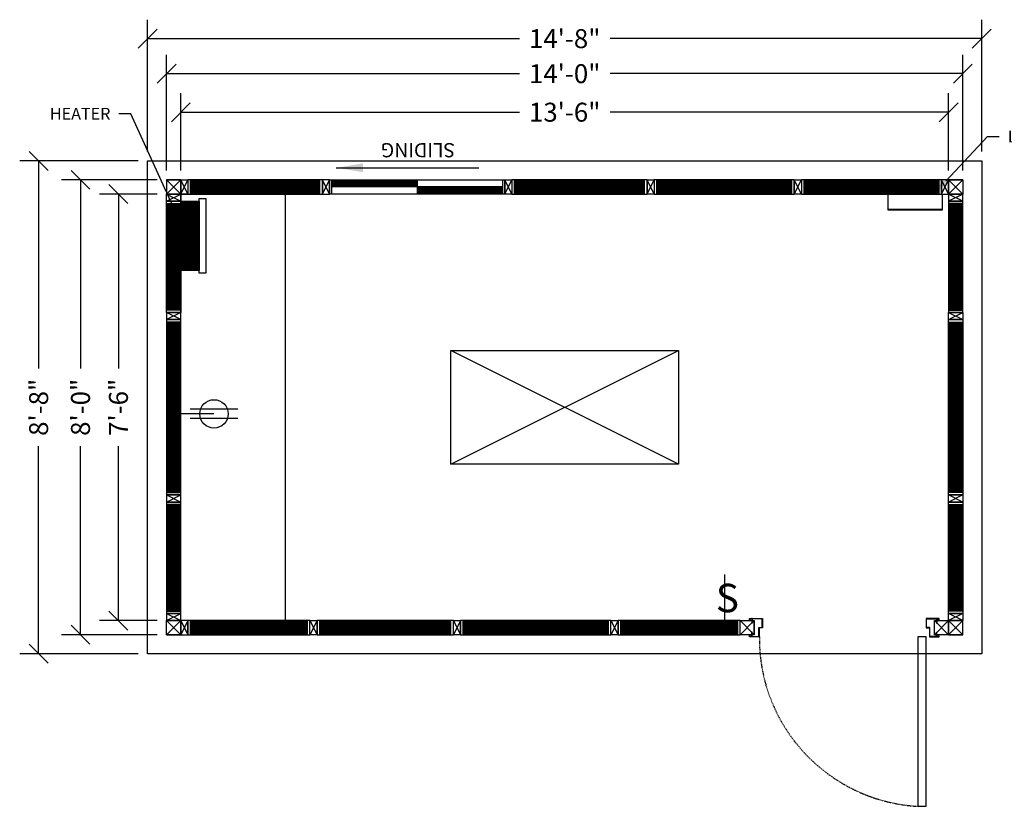
# Model space of a CAD drawing. Extents: x -2507 to -2191, y 733 to 1002.
# Drawn here: x -2507 to -2299, y 836 to 1002 of the extents above; entities that cross this region are included whole.
import ezdxf
from ezdxf import colors
from ezdxf.entities.mleader import LeaderData, LeaderLine
from ezdxf.math import Vec2, Vec3

# ---------------------------------------------------------------- set-up
doc = ezdxf.new("R2010")
doc.units = 0
doc.header["$MEASUREMENT"] = 0
doc.linetypes.add('HIDDEN2', pattern=[0.1875, 0.125, -0.0625])
for name, color, linetype in [('Center', 3, 'Continuous'), ('Construction Line', 30, 'Continuous'), ('Dimensions', 5, 'Continuous'), ('Door', 3, 'Continuous'), ('ELEC', 5, 'Continuous'), ('Electrical', 5, 'Continuous'), ('Panel', 1, 'Continuous'), ('Tube Steel 1.5x3x14 GA', 134, 'Continuous'), ('Tube Steel 3x3x14 GA', 93, 'Continuous'), ('Window', 6, 'Continuous')]:
    doc.layers.add(name, color=color, linetype=linetype)
doc.styles.add('City Blueprint', font='arial.ttf', dxfattribs={"height": 8})
doc.styles.get("Standard").update_dxf_attribs({"font": 'arial.ttf'})
doc.dimstyles.new('ARCH30', dxfattribs={"dimscale": 30, "dimtxt": 0.125, "dimasz": 0.1875, "dimexe": 0.1875, "dimexo": 0.0625, "dimgap": 0.0938, "dimtad": 0, "dimdec": 4, "dimzin": 0, "dimdsep": 46, "dimlunit": 4, "dimtxsty": 'Standard', "dimblk1": 'OBLIQUE', "dimblk2": 'OBLIQUE', "dimsah": 1, "dimcen": -0.1875, "dimadec": 0, "dimazin": 0, "dimtfac": 1, "dimtdec": 4, "dimtofl": 0, "dimtmove": 1, "dimatfit": 3, "dimfxl": 0.1875, "dimfrac": 1, "dimtzin": 0, "dimarcsym": 0})
doc.dimstyles.new('ARCH32', dxfattribs={"dimscale": 32, "dimtxt": 0.125, "dimasz": 0.125, "dimexe": 0.125, "dimexo": 0.0625, "dimgap": 0.09, "dimtad": 0, "dimdec": 4, "dimzin": 3, "dimdsep": 46, "dimlunit": 4, "dimtxsty": 'Standard', "dimblk": 'OBLIQUE', "dimcen": 0.09, "dimadec": 0, "dimazin": 0, "dimtfac": 1, "dimtdec": 4, "dimtofl": 0, "dimtmove": 0, "dimatfit": 3, "dimfxl": 1, "dimfrac": 1, "dimtolj": 1, "dimtzin": 0, "dimarcsym": 0})
pattern_1 = [(90, (-2496.2626, 1013.0765), (-0.25, 1e-16), [])]
pattern_2 = [(90, (-2425.66, 1013.0765), (-0.25, 1e-16), [])]

# ---------------------------------------------------------------- blocks, each defined once
blk = doc.blocks.new('*U471')
at = {"layer": 'Electrical', "color": 6}
blk.add_line((0, 0), (0, 10), dxfattribs=at)
at = {"layer": 'Electrical', "color": 6, "insert": (-1.92, 8.05), "char_height": 6, "width": 1.5934, "attachment_point": 1, "style": 'City Blueprint'}
blk.add_mtext('{\\Fsimplex|c0;S}', dxfattribs=at)
blk = doc.blocks.new('*U469')
at = {"layer": 'Electrical'}
for p, q in [((-1, 12), (-1, 2)), ((1, 12), (1, 2))]:
    blk.add_line(p, q, dxfattribs=at)
at = {"layer": 'Electrical', "color": 3}
blk.add_line((0, 7), (0, 0), dxfattribs=at)
at = {"layer": 'Electrical'}
blk.add_circle((0, 7), 3, dxfattribs=at)
blk = doc.blocks.new('_Oblique')
at = {"color": 0, "linetype": 'ByBlock', "lineweight": -2}
blk.add_line((-0.5, -0.5), (0.5, 0.5), dxfattribs=at)
blk = doc.blocks.new('*D583')
at = {"layer": 'Defpoints', "color": 0, "transparency": 16777216}
for p in [(-2476.17, 965.67), (-2486.33, 875.67), (-2476.17, 875.67)]:
    blk.add_point(p, dxfattribs=at)
at = {"layer": 'Dimensions', "color": 0, "lineweight": -2, "transparency": 16777216}
for p, q in [((-2478.17, 965.67), (-2490.33, 965.67)), ((-2486.33, 965.67), (-2486.33, 928.85)), ((-2486.33, 875.67), (-2486.33, 912.49)), ((-2478.17, 875.67), (-2490.33, 875.67))]:
    blk.add_line(p, q, dxfattribs=at)
at = {"layer": 'Dimensions', "color": 0, "lineweight": -2, "transparency": 16777216, "xscale": 4, "yscale": 4, "zscale": 4}
for p, rotation in [((-2486.33, 965.67), 90), ((-2486.33, 875.67), 270)]:
    blk.add_blockref('_Oblique', p, dxfattribs=dict(at, rotation=rotation))
at = {"layer": 'Dimensions', "color": 0, "transparency": 16777216, "insert": (-2486.33, 920.67), "char_height": 4, "attachment_point": 5, "rotation": 90}
blk.add_mtext('\\A1;7\'-6"', dxfattribs=at)
blk = doc.blocks.new('*D584')
at = {"layer": 'Defpoints', "color": 0, "transparency": 16777216}
for p in [(-2494.34, 968.67), (-2476.17, 968.67), (-2476.17, 872.67)]:
    blk.add_point(p, dxfattribs=at)
at = {"layer": 'Dimensions', "color": 0, "lineweight": -2, "transparency": 16777216}
for p, q in [((-2478.17, 968.67), (-2498.34, 968.67)), ((-2494.34, 968.67), (-2494.34, 928.87)), ((-2494.34, 872.67), (-2494.34, 912.47)), ((-2478.17, 872.67), (-2498.34, 872.67))]:
    blk.add_line(p, q, dxfattribs=at)
at = {"layer": 'Dimensions', "color": 0, "lineweight": -2, "transparency": 16777216, "xscale": 4, "yscale": 4, "zscale": 4}
for p, rotation in [((-2494.34, 968.67), 90), ((-2494.34, 872.67), 270)]:
    blk.add_blockref('_Oblique', p, dxfattribs=dict(at, rotation=rotation))
at = {"layer": 'Dimensions', "color": 0, "transparency": 16777216, "insert": (-2494.34, 920.67), "char_height": 4, "attachment_point": 5, "rotation": 90}
blk.add_mtext('\\A1;8\'-0"', dxfattribs=at)
blk = doc.blocks.new('*D585')
at = {"layer": 'Defpoints', "color": 0, "transparency": 16777216}
for p in [(-2480.17, 972.67), (-2503.17, 868.67), (-2480.17, 868.67)]:
    blk.add_point(p, dxfattribs=at)
at = {"layer": 'Dimensions', "color": 0, "lineweight": -2, "transparency": 16777216}
for p, q in [((-2482.17, 972.67), (-2507.17, 972.67)), ((-2503.17, 972.67), (-2503.17, 928.87)), ((-2503.17, 868.67), (-2503.17, 912.47)), ((-2482.17, 868.67), (-2507.17, 868.67))]:
    blk.add_line(p, q, dxfattribs=at)
at = {"layer": 'Dimensions', "color": 0, "lineweight": -2, "transparency": 16777216, "xscale": 4, "yscale": 4, "zscale": 4}
for p, rotation in [((-2503.17, 972.67), 90), ((-2503.17, 868.67), 270)]:
    blk.add_blockref('_Oblique', p, dxfattribs=dict(at, rotation=rotation))
at = {"layer": 'Dimensions', "color": 0, "transparency": 16777216, "insert": (-2503.17, 920.67), "char_height": 4, "attachment_point": 5, "rotation": 90}
blk.add_mtext('\\A1;8\'-8"', dxfattribs=at)
blk = doc.blocks.new('*D586')
at = {"layer": 'Defpoints', "color": 0, "transparency": 16777216}
for p in [(-2311.17, 982.94), (-2473.17, 968.67), (-2311.17, 968.67)]:
    blk.add_point(p, dxfattribs=at)
at = {"layer": 'Dimensions', "color": 0, "lineweight": -2, "transparency": 16777216}
for p, q in [((-2473.17, 970.67), (-2473.17, 986.94)), ((-2311.17, 970.67), (-2311.17, 986.94)), ((-2473.17, 982.94), (-2401.73, 982.94)), ((-2311.17, 982.94), (-2382.61, 982.94))]:
    blk.add_line(p, q, dxfattribs=at)
at = {"layer": 'Dimensions', "color": 0, "lineweight": -2, "transparency": 16777216, "xscale": 4, "yscale": 4, "zscale": 4, "rotation": 180}
blk.add_blockref('_Oblique', (-2473.17, 982.94), dxfattribs=at)
at = {"layer": 'Dimensions', "color": 0, "lineweight": -2, "transparency": 16777216, "xscale": 4, "yscale": 4, "zscale": 4}
blk.add_blockref('_Oblique', (-2311.17, 982.94), dxfattribs=at)
at = {"layer": 'Dimensions', "color": 0, "transparency": 16777216, "insert": (-2392.17, 982.94), "char_height": 4, "attachment_point": 5}
blk.add_mtext('\\A1;13\'-6"', dxfattribs=at)
blk = doc.blocks.new('*D587')
at = {"layer": 'Defpoints', "color": 0, "transparency": 16777216}
for p in [(-2476.17, 991.07), (-2476.17, 968.67), (-2308.17, 968.67)]:
    blk.add_point(p, dxfattribs=at)
at = {"layer": 'Dimensions', "color": 0, "lineweight": -2, "transparency": 16777216}
for p, q in [((-2476.17, 970.67), (-2476.17, 995.07)), ((-2308.17, 970.67), (-2308.17, 995.07)), ((-2476.17, 991.07), (-2401.73, 991.07)), ((-2308.17, 991.07), (-2382.61, 991.07))]:
    blk.add_line(p, q, dxfattribs=at)
at = {"layer": 'Dimensions', "color": 0, "lineweight": -2, "transparency": 16777216, "xscale": 4, "yscale": 4, "zscale": 4, "rotation": 180}
blk.add_blockref('_Oblique', (-2476.17, 991.07), dxfattribs=at)
at = {"layer": 'Dimensions', "color": 0, "lineweight": -2, "transparency": 16777216, "xscale": 4, "yscale": 4, "zscale": 4}
blk.add_blockref('_Oblique', (-2308.17, 991.07), dxfattribs=at)
at = {"layer": 'Dimensions', "color": 0, "transparency": 16777216, "insert": (-2392.17, 991.07), "char_height": 4, "attachment_point": 5}
blk.add_mtext('\\A1;14\'-0"', dxfattribs=at)
blk = doc.blocks.new('*D588')
at = {"layer": 'Defpoints', "color": 0, "transparency": 16777216}
for p in [(-2304.17, 998.46), (-2480.17, 972.67), (-2304.17, 972.67)]:
    blk.add_point(p, dxfattribs=at)
at = {"layer": 'Dimensions', "color": 0, "lineweight": -2, "transparency": 16777216}
for p, q in [((-2480.17, 974.67), (-2480.17, 1002.46)), ((-2304.17, 974.67), (-2304.17, 1002.46)), ((-2480.17, 998.46), (-2401.73, 998.46)), ((-2304.17, 998.46), (-2382.61, 998.46))]:
    blk.add_line(p, q, dxfattribs=at)
at = {"layer": 'Dimensions', "color": 0, "lineweight": -2, "transparency": 16777216, "xscale": 4, "yscale": 4, "zscale": 4, "rotation": 180}
blk.add_blockref('_Oblique', (-2480.17, 998.46), dxfattribs=at)
at = {"layer": 'Dimensions', "color": 0, "lineweight": -2, "transparency": 16777216, "xscale": 4, "yscale": 4, "zscale": 4}
blk.add_blockref('_Oblique', (-2304.17, 998.46), dxfattribs=at)
at = {"layer": 'Dimensions', "color": 0, "transparency": 16777216, "insert": (-2392.17, 998.46), "char_height": 4, "attachment_point": 5}
blk.add_mtext('\\A1;14\'-8"', dxfattribs=at)

msp = doc.modelspace()

# ---------------------------------------------------------------- hatches: boundary and pattern name
at = {"layer": 'ELEC', "true_color": 0x642165}
h = msp.add_hatch(dxfattribs=at)
h.set_pattern_fill('ANSI31', color=219)
h.set_pattern_definition([(45, (-96, 91.26622), (-0.0883883476, 0.0883883476), [])])
h.paths.add_polyline_path([(-2473.17188, 964.17173), (-2469.29688, 964.17173), (-2469.29688, 949.54673), (-2473.17188, 949.54673)])
at = {"layer": 'Window'}
h = msp.add_hatch(dxfattribs=at)
h.set_pattern_fill('ANSI31', color=256, scale=2, angle=135, style=0)
h.set_pattern_definition([(180, (-2560.30943, 992.581), (-6e-17, -0.25), [])])
h.paths.add_polyline_path([(-2443.80983, 968.67173), (-2471.17188, 968.67173), (-2471.17188, 965.67173), (-2443.80983, 965.67173)])
h = msp.add_hatch(dxfattribs=at)
h.set_pattern_fill('ANSI31', color=256, scale=2, angle=135, style=0)
h.set_pattern_definition([(180, (-2554.28357, 992.581), (-6e-17, -0.25), [])])
h.paths.add_polyline_path([(-2375.30983, 968.67173), (-2402.80983, 968.67173), (-2402.80983, 965.67173), (-2375.30983, 965.67173)])
h = msp.add_hatch(dxfattribs=at)
h.set_pattern_fill('ANSI31', color=256, scale=2, angle=135, style=0)
h.set_pattern_definition([(180, (-2523.2146, 992.581), (-6e-17, -0.25), [])])
h.paths.add_polyline_path([(-2344.24086, 968.67173), (-2372.80983, 968.67173), (-2372.80983, 965.67173), (-2344.24086, 965.67173)])
h = msp.add_hatch(dxfattribs=at)
h.set_pattern_fill('ANSI31', color=256, scale=2, angle=135, style=0)
h.set_pattern_definition([(180, (-2492.14562, 992.581), (-6e-17, -0.25), [])])
h.paths.add_polyline_path([(-2313.17188, 968.67173), (-2341.74086, 968.67173), (-2341.74086, 965.67173), (-2313.17188, 965.67173)])
h = msp.add_hatch(dxfattribs=at)
h.set_pattern_fill('ANSI31', color=256, scale=2, angle=45, style=0)
h.set_pattern_definition(pattern_1)
h.paths.add_polyline_path([(-2476.17188, 941.17173), (-2476.17188, 963.67173), (-2473.17188, 963.67173), (-2473.17188, 941.17173)])
h = msp.add_hatch(dxfattribs=at)
h.set_pattern_fill('ANSI31', color=256, scale=2, angle=45, style=0)
h.set_pattern_definition(pattern_2)
h.paths.add_polyline_path([(-2308.17188, 941.17173), (-2308.17188, 963.67173), (-2311.17188, 963.67173), (-2311.17188, 941.17173)])
h = msp.add_hatch(dxfattribs=at)
h.set_pattern_fill('ANSI31', color=256, scale=2, angle=225, style=0)
h.set_pattern_definition([(270, (-2453.08115, 780.01696), (0.25, -7e-17), [])])
h.paths.add_polyline_path([(-2473.17188, 902.67173), (-2473.17188, 938.67173), (-2476.17188, 938.67173), (-2476.17188, 902.67173)])
h = msp.add_hatch(dxfattribs=at)
h.set_pattern_fill('ANSI31', color=256, scale=2, angle=225, style=0)
h.set_pattern_definition([(270, (-2382.47855, 780.01696), (0.25, -7e-17), [])])
h.paths.add_polyline_path([(-2311.17188, 902.67173), (-2311.17188, 938.67173), (-2308.17188, 938.67173), (-2308.17188, 902.67173)])
h = msp.add_hatch(dxfattribs=at)
h.set_pattern_fill('ANSI31', color=256, scale=2, angle=45, style=0)
h.set_pattern_definition(pattern_1)
h.paths.add_polyline_path([(-2476.17188, 900.17173), (-2476.17188, 877.67173), (-2473.17188, 877.67173), (-2473.17188, 900.17173)])
h = msp.add_hatch(dxfattribs=at)
h.set_pattern_fill('ANSI31', color=256, scale=2, angle=45, style=0)
h.set_pattern_definition(pattern_2)
h.paths.add_polyline_path([(-2308.17188, 900.17173), (-2308.17188, 877.67173), (-2311.17188, 877.67173), (-2311.17188, 900.17173)])
h = msp.add_hatch(dxfattribs=at)
h.set_pattern_fill('ANSI31', color=256, scale=2, angle=135, style=0)
h.set_pattern_definition([(180, (-2555.57664, 783.581), (-1e-16, -0.25), [])])
h.paths.add_polyline_path([(-2446.42188, 875.67173), (-2471.17188, 875.67173), (-2471.17188, 872.67173), (-2446.42188, 872.67173)])
h = msp.add_hatch(dxfattribs=at)
h.set_pattern_fill('ANSI31', color=256, scale=2, angle=135, style=0)
h.set_pattern_definition([(180, (-2528.32664, 783.581), (-1e-16, -0.25), [])])
h.paths.add_polyline_path([(-2416.17188, 875.67173), (-2443.92188, 875.67173), (-2443.92188, 872.67173), (-2416.17188, 872.67173)])
h = msp.add_hatch(dxfattribs=at)
h.set_pattern_fill('ANSI31', color=256, scale=2, angle=135, style=0)
h.set_pattern_definition([(180, (-2498.07664, 783.581), (-1e-16, -0.25), [])])
h.paths.add_polyline_path([(-2382.92188, 875.67173), (-2413.67188, 875.67173), (-2413.67188, 872.67173), (-2382.92188, 872.67173)])
h = msp.add_hatch(dxfattribs=at)
h.set_pattern_fill('ANSI31', color=256, scale=2, angle=135, style=0)
h.set_pattern_definition([(180, (-2455.82664, 783.581), (-1e-16, -0.25), [])])
h.paths.add_polyline_path([(-2355.67188, 875.67173), (-2380.42188, 875.67173), (-2380.42188, 872.67173), (-2355.67188, 872.67173)])

# ---------------------------------------------------------------- linework, layer by layer
at = {"layer": 'Center'}
for p, q in [((-2352.59147, 876.10923), (-2352.75229, 876.10923)), ((-2352.70838, 876.04673), (-2352.75229, 876.10923)), ((-2352.61757, 876.05267), (-2352.72619, 875.99891)), ((-2352.61757, 876.03085), (-2352.72619, 875.97709)), ((-2352.61757, 876.00903), (-2352.72619, 875.95527)), ((-2352.61757, 875.98721), (-2352.72619, 875.93345)), ((-2352.61757, 875.9654), (-2352.72619, 875.91164)), ((-2352.61757, 875.94358), (-2352.72619, 875.88982)), ((-2352.61757, 875.92176), (-2352.72619, 875.868)), ((-2352.61757, 875.89994), (-2352.72619, 875.84618)), ((-2352.61757, 875.87812), (-2352.72619, 875.82436)), ((-2352.61757, 875.8563), (-2352.72619, 875.80254)), ((-2352.61757, 875.83449), (-2352.72619, 875.78073)), ((-2352.61757, 875.81267), (-2352.72619, 875.75891)), ((-2352.61757, 875.79085), (-2352.72619, 875.73709)), ((-2352.61757, 875.76903), (-2352.72619, 875.71527)), ((-2352.61757, 875.74721), (-2352.72619, 875.69345)), ((-2352.61757, 875.72539), (-2352.72619, 875.67164)), ((-2352.61757, 875.70358), (-2352.72619, 875.64982)), ((-2352.61757, 875.68176), (-2352.72619, 875.628)), ((-2352.61757, 875.65994), (-2352.72619, 875.60618)), ((-2352.61757, 875.63812), (-2352.72619, 875.58436)), ((-2352.61757, 875.6163), (-2352.72619, 875.56254)), ((-2352.61757, 875.59448), (-2352.72619, 875.54073)), ((-2352.61757, 875.57267), (-2352.72619, 875.51891)), ((-2352.61757, 875.55085), (-2352.72619, 875.49709)), ((-2352.61757, 875.52903), (-2352.72619, 875.47527)), ((-2352.61757, 875.50721), (-2352.72619, 875.45345)), ((-2352.61757, 875.48539), (-2352.72619, 875.43163)), ((-2352.61757, 875.46357), (-2352.72619, 875.40982)), ((-2352.61757, 875.44176), (-2352.72619, 875.388)), ((-2352.61757, 875.41994), (-2352.72619, 875.36618)), ((-2352.61757, 875.39812), (-2352.72619, 875.34436)), ((-2352.61757, 875.3763), (-2352.72619, 875.32254)), ((-2352.61757, 875.35448), (-2352.72619, 875.30072)), ((-2352.61757, 875.33266), (-2352.72619, 875.27891)), ((-2352.61757, 875.31085), (-2352.72619, 875.25709)), ((-2352.61757, 875.28903), (-2352.72619, 875.23527)), ((-2352.61757, 875.26721), (-2352.72619, 875.21345)), ((-2352.61757, 875.24539), (-2352.72619, 875.19163)), ((-2352.61757, 875.22357), (-2352.72619, 875.16981)), ((-2352.61757, 875.20175), (-2352.72619, 875.148)), ((-2352.61757, 875.17994), (-2352.72619, 875.12618)), ((-2352.61757, 875.15812), (-2352.71635, 875.10923)), ((-2352.70838, 876.04673), (-2352.70838, 875.10923)), ((-2352.70838, 876.04673), (-2352.63538, 876.04673)), ((-2352.63538, 876.04673), (-2352.59147, 876.10923)), ((-2352.63538, 876.04673), (-2352.63538, 875.10923)), ((-2313.70838, 876.04673), (-2313.75229, 876.10923)), ((-2313.75229, 876.10923), (-2313.59147, 876.10923)), ((-2313.72619, 876.05267), (-2313.61757, 875.99891)), ((-2313.72619, 876.03085), (-2313.61757, 875.97709)), ((-2313.72619, 876.00903), (-2313.61757, 875.95527)), ((-2313.72619, 875.98721), (-2313.61757, 875.93345)), ((-2313.72619, 875.9654), (-2313.61757, 875.91164)), ((-2313.72619, 875.94358), (-2313.61757, 875.88982)), ((-2313.72619, 875.92176), (-2313.61757, 875.868)), ((-2313.72619, 875.89994), (-2313.61757, 875.84618)), ((-2313.72619, 875.87812), (-2313.61757, 875.82436)), ((-2313.72619, 875.8563), (-2313.61757, 875.80254)), ((-2313.72619, 875.83449), (-2313.61757, 875.78073)), ((-2313.72619, 875.81267), (-2313.61757, 875.75891)), ((-2313.72619, 875.79085), (-2313.61757, 875.73709)), ((-2313.72619, 875.76903), (-2313.61757, 875.71527)), ((-2313.72619, 875.74721), (-2313.61757, 875.69345)), ((-2313.72619, 875.72539), (-2313.61757, 875.67164)), ((-2313.72619, 875.70358), (-2313.61757, 875.64982)), ((-2313.72619, 875.68176), (-2313.61757, 875.628)), ((-2313.72619, 875.65994), (-2313.61757, 875.60618)), ((-2313.72619, 875.63812), (-2313.61757, 875.58436)), ((-2313.72619, 875.6163), (-2313.61757, 875.56254)), ((-2313.72619, 875.59448), (-2313.61757, 875.54073)), ((-2313.72619, 875.57267), (-2313.61757, 875.51891)), ((-2313.72619, 875.55085), (-2313.61757, 875.49709)), ((-2313.72619, 875.52903), (-2313.61757, 875.47527)), ((-2313.72619, 875.50721), (-2313.61757, 875.45345)), ((-2313.72619, 875.48539), (-2313.61757, 875.43163)), ((-2313.72619, 875.46357), (-2313.61757, 875.40982)), ((-2313.72619, 875.44176), (-2313.61757, 875.388)), ((-2313.72619, 875.41994), (-2313.61757, 875.36618)), ((-2313.72619, 875.39812), (-2313.61757, 875.34436)), ((-2313.72619, 875.3763), (-2313.61757, 875.32254)), ((-2313.72619, 875.35448), (-2313.61757, 875.30072)), ((-2313.72619, 875.33266), (-2313.61757, 875.27891)), ((-2313.72619, 875.31085), (-2313.61757, 875.25709)), ((-2313.72619, 875.28903), (-2313.61757, 875.23527)), ((-2313.72619, 875.26721), (-2313.61757, 875.21345)), ((-2313.72619, 875.24539), (-2313.61757, 875.19163)), ((-2313.72619, 875.22357), (-2313.61757, 875.16981)), ((-2313.72619, 875.20175), (-2313.61757, 875.148)), ((-2313.72619, 875.17994), (-2313.61757, 875.12618)), ((-2313.72619, 875.15812), (-2313.62741, 875.10923)), ((-2313.72619, 875.1363), (-2313.67149, 875.10923)), ((-2313.63538, 876.04673), (-2313.70838, 876.04673)), ((-2313.70838, 876.04673), (-2313.70838, 875.10923)), ((-2313.70838, 875.10923), (-2313.63538, 875.10923)), ((-2313.63538, 876.04673), (-2313.59147, 876.10923)), ((-2313.63538, 876.04673), (-2313.63538, 875.10923)), ((-2352.61757, 873.16352), (-2352.72619, 873.21728)), ((-2352.61757, 873.1417), (-2352.72619, 873.19546)), ((-2352.61757, 873.11988), (-2352.72619, 873.17364)), ((-2352.61757, 873.09806), (-2352.72619, 873.15182)), ((-2352.61757, 873.07624), (-2352.72619, 873.13)), ((-2352.61757, 873.05443), (-2352.72619, 873.10819)), ((-2352.61757, 873.03261), (-2352.72619, 873.08637)), ((-2352.61757, 873.01079), (-2352.72619, 873.06455)), ((-2352.61757, 872.98897), (-2352.72619, 873.04273)), ((-2352.61757, 872.96715), (-2352.72619, 873.02091)), ((-2352.61757, 872.94533), (-2352.72619, 872.99909)), ((-2352.61757, 872.92352), (-2352.72619, 872.97728)), ((-2352.61757, 872.9017), (-2352.72619, 872.95546)), ((-2352.61757, 872.87988), (-2352.72619, 872.93364)), ((-2352.61757, 872.85806), (-2352.72619, 872.91182)), ((-2352.61757, 872.83624), (-2352.72619, 872.89)), ((-2352.61757, 872.81443), (-2352.72619, 872.86818)), ((-2352.61757, 872.79261), (-2352.72619, 872.84637)), ((-2352.61757, 872.77079), (-2352.72619, 872.82455)), ((-2352.61757, 872.74897), (-2352.72619, 872.80273)), ((-2352.61757, 872.72715), (-2352.72619, 872.78091)), ((-2352.61757, 872.70533), (-2352.72619, 872.75909)), ((-2352.61757, 872.68352), (-2352.72619, 872.73727)), ((-2352.61757, 872.6617), (-2352.72619, 872.71546)), ((-2352.61757, 872.63988), (-2352.72619, 872.69364)), ((-2352.61757, 872.61806), (-2352.72619, 872.67182)), ((-2352.61757, 872.59624), (-2352.72619, 872.65)), ((-2352.61757, 872.57442), (-2352.72619, 872.62818)), ((-2352.61757, 872.55261), (-2352.72619, 872.60636)), ((-2352.61757, 872.53079), (-2352.72619, 872.58455)), ((-2352.61757, 872.50897), (-2352.72619, 872.56273)), ((-2352.61757, 872.48715), (-2352.72619, 872.54091)), ((-2352.61757, 873.18534), (-2352.71635, 873.23423)), ((-2352.63538, 873.23423), (-2352.70838, 873.23423)), ((-2352.70838, 872.29673), (-2352.70838, 873.23423)), ((-2352.61757, 873.20715), (-2352.67227, 873.23423)), ((-2352.63538, 872.29673), (-2352.63538, 873.23423)), ((-2313.72619, 873.20715), (-2313.67149, 873.23423)), ((-2313.72619, 873.18534), (-2313.62741, 873.23423)), ((-2313.72619, 873.16352), (-2313.61757, 873.21728)), ((-2313.72619, 873.1417), (-2313.61757, 873.19546)), ((-2313.72619, 873.11988), (-2313.61757, 873.17364)), ((-2313.72619, 873.09806), (-2313.61757, 873.15182)), ((-2313.72619, 873.07624), (-2313.61757, 873.13)), ((-2313.72619, 873.05443), (-2313.61757, 873.10819)), ((-2313.72619, 873.03261), (-2313.61757, 873.08637)), ((-2313.72619, 873.01079), (-2313.61757, 873.06455)), ((-2313.72619, 872.98897), (-2313.61757, 873.04273)), ((-2313.72619, 872.96715), (-2313.61757, 873.02091)), ((-2313.72619, 872.94533), (-2313.61757, 872.99909)), ((-2313.72619, 872.92352), (-2313.61757, 872.97728)), ((-2313.72619, 872.9017), (-2313.61757, 872.95546)), ((-2313.72619, 872.87988), (-2313.61757, 872.93364)), ((-2313.72619, 872.85806), (-2313.61757, 872.91182)), ((-2313.72619, 872.83624), (-2313.61757, 872.89)), ((-2313.72619, 872.81443), (-2313.61757, 872.86818)), ((-2313.72619, 872.79261), (-2313.61757, 872.84637)), ((-2313.72619, 872.77079), (-2313.61757, 872.82455)), ((-2313.72619, 872.74897), (-2313.61757, 872.80273)), ((-2313.72619, 872.72715), (-2313.61757, 872.78091)), ((-2313.72619, 872.70533), (-2313.61757, 872.75909)), ((-2313.72619, 872.68352), (-2313.61757, 872.73727)), ((-2313.72619, 872.6617), (-2313.61757, 872.71546)), ((-2313.72619, 872.63988), (-2313.61757, 872.69364)), ((-2313.72619, 872.61806), (-2313.61757, 872.67182)), ((-2313.72619, 872.59624), (-2313.61757, 872.65)), ((-2313.72619, 872.57442), (-2313.61757, 872.62818)), ((-2313.72619, 872.55261), (-2313.61757, 872.60636)), ((-2313.72619, 872.53079), (-2313.61757, 872.58455)), ((-2313.72619, 872.50897), (-2313.61757, 872.56273)), ((-2313.72619, 872.48715), (-2313.61757, 872.54091)), ((-2313.70838, 872.29673), (-2313.70838, 873.23423)), ((-2313.70838, 873.23423), (-2313.63538, 873.23423)), ((-2313.63538, 872.29673), (-2313.63538, 873.23423)), ((-2352.70838, 872.29673), (-2352.75229, 872.23423)), ((-2352.59147, 872.23423), (-2352.75229, 872.23423)), ((-2352.61757, 872.46533), (-2352.72619, 872.51909)), ((-2352.61757, 872.44351), (-2352.72619, 872.49727)), ((-2352.61757, 872.4217), (-2352.72619, 872.47545)), ((-2352.61757, 872.39988), (-2352.72619, 872.45364)), ((-2352.61757, 872.37806), (-2352.72619, 872.43182)), ((-2352.61757, 872.35624), (-2352.72619, 872.41)), ((-2352.61757, 872.33442), (-2352.72619, 872.38818)), ((-2352.61757, 872.3126), (-2352.72619, 872.36636)), ((-2352.61757, 872.29079), (-2352.72619, 872.34454)), ((-2352.70838, 872.29673), (-2352.63538, 872.29673)), ((-2352.63538, 872.29673), (-2352.59147, 872.23423)), ((-2313.70838, 872.29673), (-2313.75229, 872.23423)), ((-2313.75229, 872.23423), (-2313.59147, 872.23423)), ((-2313.72619, 872.46533), (-2313.61757, 872.51909)), ((-2313.72619, 872.44351), (-2313.61757, 872.49727)), ((-2313.72619, 872.4217), (-2313.61757, 872.47545)), ((-2313.72619, 872.39988), (-2313.61757, 872.45364)), ((-2313.72619, 872.37806), (-2313.61757, 872.43182)), ((-2313.72619, 872.35624), (-2313.61757, 872.41)), ((-2313.72619, 872.33442), (-2313.61757, 872.38818)), ((-2313.72619, 872.3126), (-2313.61757, 872.36636)), ((-2313.72619, 872.29079), (-2313.61757, 872.34454)), ((-2313.63538, 872.29673), (-2313.70838, 872.29673)), ((-2313.63538, 872.29673), (-2313.59147, 872.23423))]:
    msp.add_line(p, q, dxfattribs=at)
at = {"layer": 'Construction Line'}
msp.add_lwpolyline([(-2473.17188, 965.67173), (-2451.17188, 965.67173), (-2451.17188, 875.67173), (-2473.17188, 875.67173)], close=True, dxfattribs=at)
at = {"layer": 'Door', "color": 7}
for points in [[(-2352.92188, 875.67173), (-2353.17188, 875.67173), (-2353.17188, 876.10923), (-2350.42188, 876.10923), (-2350.42188, 874.17173), (-2351.17188, 874.17173), (-2351.17188, 872.23423), (-2353.17188, 872.23423), (-2353.17188, 872.67173), (-2352.92188, 872.67173), (-2352.92188, 872.60923), (-2353.10938, 872.60923), (-2353.10938, 872.29673), (-2351.23438, 872.29673), (-2351.23438, 874.23423), (-2350.48438, 874.23423), (-2350.48438, 876.04673), (-2353.10938, 876.04673), (-2353.10938, 875.73423), (-2352.92188, 875.73423)], [(-2313.42188, 875.67173), (-2313.17188, 875.67173), (-2313.17188, 876.10923), (-2315.92188, 876.10923), (-2315.92188, 874.17173), (-2315.17188, 874.17173), (-2315.17188, 872.23423), (-2313.17188, 872.23423), (-2313.17188, 872.67173), (-2313.42188, 872.67173), (-2313.42188, 872.60923), (-2313.23438, 872.60923), (-2313.23438, 872.29673), (-2315.10938, 872.29673), (-2315.10938, 874.23423), (-2315.85938, 874.23423), (-2315.85938, 876.04673), (-2313.23438, 876.04673), (-2313.23438, 875.73423), (-2313.42188, 875.73423)]]:
    msp.add_lwpolyline(points, close=True, dxfattribs=at)
at = {"layer": 'Door'}
msp.add_lwpolyline([(-2317.67188, 872.23423), (-2317.67188, 836.48423), (-2315.92188, 836.48423), (-2315.92188, 872.23423)], close=True, dxfattribs=at)
at = {"layer": 'Door', "linetype": 'HIDDEN2'}
msp.add_arc((-2315.60908, 871.92543), 35.50118, 179.5016205, 266.6689452, dxfattribs=at)
at = {"layer": 'ELEC', "color": 219, "true_color": 0x642165}
for points in [[(-2473.17188, 964.17173), (-2469.29688, 964.17173), (-2469.29688, 949.54673), (-2473.17188, 949.54673)], [(-2469.29688, 948.98423), (-2469.29688, 964.73423), (-2467.92188, 964.73423), (-2467.92188, 948.98423)]]:
    msp.add_lwpolyline(points, close=True, dxfattribs=at)
at = {"layer": 'ELEC'}
for points in [[(-2312.51526, 962.42173), (-2323.95276, 962.42173), (-2323.95276, 965.67173), (-2312.51526, 965.67173)], [(-2312.51526, 962.29673), (-2323.95276, 962.29673), (-2323.95276, 962.42173), (-2312.51526, 962.42173)]]:
    msp.add_lwpolyline(points, close=True, dxfattribs=at)
at = {"layer": 'Electrical'}
for p, q in [((-2416.17188, 908.67173), (-2368.17188, 932.67173)), ((-2368.17188, 908.67173), (-2416.17188, 932.67173))]:
    msp.add_line(p, q, dxfattribs=at)
msp.add_lwpolyline([(-2416.17188, 932.67173), (-2368.17188, 932.67173), (-2368.17188, 908.67173), (-2416.17188, 908.67173)], close=True, dxfattribs=at)
at = {"layer": 'Panel'}
for points in [[(-2480.17188, 972.67173), (-2304.17188, 972.67173), (-2304.17188, 868.67173), (-2480.17188, 868.67173)], [(-2443.30983, 968.67173), (-2471.67188, 968.67173), (-2471.67188, 965.67173), (-2443.30983, 965.67173)], [(-2404.80983, 965.67173), (-2441.80983, 965.67173), (-2441.80983, 968.67173), (-2404.80983, 968.67173)], [(-2374.80983, 968.67173), (-2403.30983, 968.67173), (-2403.30983, 965.67173), (-2374.80983, 965.67173)], [(-2343.74086, 968.67173), (-2373.30983, 968.67173), (-2373.30983, 965.67173), (-2343.74086, 965.67173)], [(-2312.67188, 968.67173), (-2342.24086, 968.67173), (-2342.24086, 965.67173), (-2312.67188, 965.67173)], [(-2476.17188, 940.67173), (-2476.17188, 964.17173), (-2473.17188, 964.17173), (-2473.17188, 940.67173)], [(-2308.17188, 940.67173), (-2308.17188, 964.17173), (-2311.17188, 964.17173), (-2311.17188, 940.67173)], [(-2473.17188, 902.17173), (-2473.17188, 939.17173), (-2476.17188, 939.17173), (-2476.17188, 902.17173)], [(-2311.17188, 902.17173), (-2311.17188, 939.17173), (-2308.17188, 939.17173), (-2308.17188, 902.17173)], [(-2476.17188, 900.67173), (-2476.17188, 877.17173), (-2473.17188, 877.17173), (-2473.17188, 900.67173)], [(-2308.17188, 900.67173), (-2308.17188, 877.17173), (-2311.17188, 877.17173), (-2311.17188, 900.67173)], [(-2445.92188, 875.67173), (-2471.67188, 875.67173), (-2471.67188, 872.67173), (-2445.92188, 872.67173)], [(-2415.67188, 875.67173), (-2444.42188, 875.67173), (-2444.42188, 872.67173), (-2415.67188, 872.67173)], [(-2382.42188, 875.67173), (-2414.17188, 875.67173), (-2414.17188, 872.67173), (-2382.42188, 872.67173)], [(-2355.17188, 875.67173), (-2380.92188, 875.67173), (-2380.92188, 872.67173), (-2355.17188, 872.67173)]]:
    msp.add_lwpolyline(points, close=True, dxfattribs=at)
at = {"layer": 'Tube Steel 1.5x3x14 GA'}
for points in [[(-2471.67188, 965.67173), (-2473.17188, 965.67173), (-2473.17188, 968.67173), (-2471.67188, 968.67173), (-2471.67188, 965.67173), (-2473.17188, 968.67173), (-2473.17188, 965.67173), (-2471.67188, 968.67173)], [(-2443.30983, 965.67173), (-2441.80983, 965.67173), (-2441.80983, 968.67173), (-2443.30983, 968.67173), (-2443.30983, 965.67173), (-2441.80983, 968.67173), (-2441.80983, 965.67173), (-2443.30983, 968.67173)], [(-2403.30983, 965.67173), (-2404.80983, 965.67173), (-2404.80983, 968.67173), (-2403.30983, 968.67173), (-2403.30983, 965.67173), (-2404.80983, 968.67173), (-2404.80983, 965.67173), (-2403.30983, 968.67173)], [(-2373.30983, 965.67173), (-2374.80983, 965.67173), (-2374.80983, 968.67173), (-2373.30983, 968.67173), (-2373.30983, 965.67173), (-2374.80983, 968.67173), (-2374.80983, 965.67173), (-2373.30983, 968.67173)], [(-2342.24086, 965.67173), (-2343.74086, 965.67173), (-2343.74086, 968.67173), (-2342.24086, 968.67173), (-2342.24086, 965.67173), (-2343.74086, 968.67173), (-2343.74086, 965.67173), (-2342.24086, 968.67173)], [(-2312.67188, 965.67173), (-2311.17188, 965.67173), (-2311.17188, 968.67173), (-2312.67188, 968.67173), (-2312.67188, 965.67173), (-2311.17188, 968.67173), (-2311.17188, 965.67173), (-2312.67188, 968.67173)], [(-2476.17188, 964.17173), (-2476.17188, 965.67173), (-2473.17188, 965.67173), (-2473.17188, 964.17173), (-2476.17188, 964.17173), (-2473.17188, 965.67173), (-2476.17188, 965.67173), (-2473.17188, 964.17173)], [(-2308.17188, 964.17173), (-2308.17188, 965.67173), (-2311.17188, 965.67173), (-2311.17188, 964.17173), (-2308.17188, 964.17173), (-2311.17188, 965.67173), (-2308.17188, 965.67173), (-2311.17188, 964.17173)], [(-2473.17188, 939.17173), (-2473.17188, 940.67173), (-2476.17188, 940.67173), (-2476.17188, 939.17173), (-2473.17188, 939.17173), (-2476.17188, 940.67173), (-2473.17188, 940.67173), (-2476.17188, 939.17173)], [(-2311.17188, 939.17173), (-2311.17188, 940.67173), (-2308.17188, 940.67173), (-2308.17188, 939.17173), (-2311.17188, 939.17173), (-2308.17188, 940.67173), (-2311.17188, 940.67173), (-2308.17188, 939.17173)], [(-2476.17188, 902.17173), (-2476.17188, 900.67173), (-2473.17188, 900.67173), (-2473.17188, 902.17173), (-2476.17188, 902.17173), (-2473.17188, 900.67173), (-2476.17188, 900.67173), (-2473.17188, 902.17173)], [(-2308.17188, 902.17173), (-2308.17188, 900.67173), (-2311.17188, 900.67173), (-2311.17188, 902.17173), (-2308.17188, 902.17173), (-2311.17188, 900.67173), (-2308.17188, 900.67173), (-2311.17188, 902.17173)], [(-2476.17188, 877.17173), (-2476.17188, 875.67173), (-2473.17188, 875.67173), (-2473.17188, 877.17173), (-2476.17188, 877.17173), (-2473.17188, 875.67173), (-2476.17188, 875.67173), (-2473.17188, 877.17173)], [(-2308.17188, 877.17173), (-2308.17188, 875.67173), (-2311.17188, 875.67173), (-2311.17188, 877.17173), (-2308.17188, 877.17173), (-2311.17188, 875.67173), (-2308.17188, 875.67173), (-2311.17188, 877.17173)], [(-2471.67188, 875.67173), (-2473.17188, 875.67173), (-2473.17188, 872.67173), (-2471.67188, 872.67173), (-2471.67188, 875.67173), (-2473.17188, 872.67173), (-2473.17188, 875.67173), (-2471.67188, 872.67173)], [(-2445.92188, 875.67173), (-2444.42188, 875.67173), (-2444.42188, 872.67173), (-2445.92188, 872.67173), (-2445.92188, 875.67173), (-2444.42188, 872.67173), (-2444.42188, 875.67173), (-2445.92188, 872.67173)], [(-2415.67188, 875.67173), (-2414.17188, 875.67173), (-2414.17188, 872.67173), (-2415.67188, 872.67173), (-2415.67188, 875.67173), (-2414.17188, 872.67173), (-2414.17188, 875.67173), (-2415.67188, 872.67173)], [(-2382.42188, 875.67173), (-2380.92188, 875.67173), (-2380.92188, 872.67173), (-2382.42188, 872.67173), (-2382.42188, 875.67173), (-2380.92188, 872.67173), (-2380.92188, 875.67173), (-2382.42188, 872.67173)], [(-2355.17188, 875.67173), (-2352.17188, 875.67173), (-2352.17188, 872.67173), (-2355.17188, 872.67173), (-2355.17188, 875.67173), (-2352.17188, 872.67173), (-2352.17188, 875.67173), (-2355.17188, 872.67173)], [(-2314.17188, 875.67173), (-2311.17188, 875.67173), (-2311.17188, 872.67173), (-2314.17188, 872.67173), (-2314.17188, 875.67173), (-2311.17188, 872.67173), (-2311.17188, 875.67173), (-2314.17188, 872.67173)]]:
    msp.add_lwpolyline(points, dxfattribs=at)
at = {"layer": 'Tube Steel 3x3x14 GA'}
for points in [[(-2473.17188, 965.67173), (-2473.17188, 968.67173), (-2476.17188, 968.67173), (-2476.17188, 965.67173), (-2473.17188, 965.67173), (-2476.17188, 968.67173), (-2473.17188, 968.67173), (-2476.17188, 965.67173)], [(-2311.17188, 965.67173), (-2311.17188, 968.67173), (-2308.17188, 968.67173), (-2308.17188, 965.67173), (-2311.17188, 965.67173), (-2308.17188, 968.67173), (-2311.17188, 968.67173), (-2308.17188, 965.67173)], [(-2473.17188, 875.67173), (-2473.17188, 872.67173), (-2476.17188, 872.67173), (-2476.17188, 875.67173), (-2473.17188, 875.67173), (-2476.17188, 872.67173), (-2473.17188, 872.67173), (-2476.17188, 875.67173)], [(-2311.17188, 875.67173), (-2311.17188, 872.67173), (-2308.17188, 872.67173), (-2308.17188, 875.67173), (-2311.17188, 875.67173), (-2308.17188, 872.67173), (-2311.17188, 872.67173), (-2308.17188, 875.67173)]]:
    msp.add_lwpolyline(points, dxfattribs=at)
at = {"layer": 'Window'}
for p, q in [((-2441.30983, 968.581), (-2423.30983, 968.581)), ((-2441.30983, 968.581), (-2423.30983, 968.581)), ((-2441.30983, 968.331), (-2423.30983, 968.331)), ((-2441.30983, 968.331), (-2423.30983, 968.331)), ((-2423.30983, 968.67173), (-2423.30983, 965.67173)), ((-2423.30983, 968.67173), (-2423.30983, 965.67173)), ((-2441.30983, 968.081), (-2423.30983, 968.081)), ((-2441.30983, 968.081), (-2423.30983, 968.081)), ((-2441.30983, 967.831), (-2423.30983, 967.831)), ((-2441.30983, 967.831), (-2423.30983, 967.831)), ((-2441.30983, 967.581), (-2423.30983, 967.581)), ((-2441.30983, 967.581), (-2423.30983, 967.581)), ((-2441.30983, 967.331), (-2423.30983, 967.331)), ((-2441.30983, 967.331), (-2423.30983, 967.331)), ((-2405.30983, 967.17173), (-2441.30983, 967.17173)), ((-2405.30983, 967.17173), (-2441.30983, 967.17173)), ((-2423.30983, 967.081), (-2405.30983, 967.081)), ((-2423.30983, 967.081), (-2405.30983, 967.081)), ((-2423.30983, 966.831), (-2405.30983, 966.831)), ((-2423.30983, 966.831), (-2405.30983, 966.831)), ((-2423.30983, 966.581), (-2405.30983, 966.581)), ((-2423.30983, 966.581), (-2405.30983, 966.581)), ((-2423.30983, 966.331), (-2405.30983, 966.331)), ((-2423.30983, 966.331), (-2405.30983, 966.331)), ((-2423.30983, 966.081), (-2405.30983, 966.081)), ((-2423.30983, 966.081), (-2405.30983, 966.081)), ((-2423.30983, 965.831), (-2405.30983, 965.831)), ((-2423.30983, 965.831), (-2405.30983, 965.831))]:
    msp.add_line(p, q, dxfattribs=at)
for points in [[(-2443.80983, 968.67173), (-2471.17188, 968.67173), (-2471.17188, 965.67173), (-2443.80983, 965.67173)], [(-2405.30983, 965.67173), (-2441.30983, 965.67173), (-2441.30983, 968.67173), (-2405.30983, 968.67173)], [(-2405.30983, 965.67173), (-2441.30983, 965.67173), (-2441.30983, 968.67173), (-2405.30983, 968.67173)], [(-2375.30983, 968.67173), (-2402.80983, 968.67173), (-2402.80983, 965.67173), (-2375.30983, 965.67173)], [(-2344.24086, 968.67173), (-2372.80983, 968.67173), (-2372.80983, 965.67173), (-2344.24086, 965.67173)], [(-2313.17188, 968.67173), (-2341.74086, 968.67173), (-2341.74086, 965.67173), (-2313.17188, 965.67173)], [(-2476.17188, 941.17173), (-2476.17188, 963.67173), (-2473.17188, 963.67173), (-2473.17188, 941.17173)], [(-2308.17188, 941.17173), (-2308.17188, 963.67173), (-2311.17188, 963.67173), (-2311.17188, 941.17173)], [(-2473.17188, 902.67173), (-2473.17188, 938.67173), (-2476.17188, 938.67173), (-2476.17188, 902.67173)], [(-2311.17188, 902.67173), (-2311.17188, 938.67173), (-2308.17188, 938.67173), (-2308.17188, 902.67173)], [(-2476.17188, 900.17173), (-2476.17188, 877.67173), (-2473.17188, 877.67173), (-2473.17188, 900.17173)], [(-2308.17188, 900.17173), (-2308.17188, 877.67173), (-2311.17188, 877.67173), (-2311.17188, 900.17173)], [(-2446.42188, 875.67173), (-2471.17188, 875.67173), (-2471.17188, 872.67173), (-2446.42188, 872.67173)], [(-2416.17188, 875.67173), (-2443.92188, 875.67173), (-2443.92188, 872.67173), (-2416.17188, 872.67173)], [(-2382.92188, 875.67173), (-2413.67188, 875.67173), (-2413.67188, 872.67173), (-2382.92188, 872.67173)], [(-2355.67188, 875.67173), (-2380.42188, 875.67173), (-2380.42188, 872.67173), (-2355.67188, 872.67173)]]:
    msp.add_lwpolyline(points, close=True, dxfattribs=at)

# ---------------------------------------------------------------- block references
at = {"rotation": 270}
msp.add_blockref('*U469', (-2473.17188, 919.28376), dxfattribs=at)
msp.add_blockref('*U471', (-2358.37083, 875.38626))

# ---------------------------------------------------------------- texts
at = {"layer": 'Window', "color": 7, "insert": (-2423.12847, 975.30882), "char_height": 3, "width": 51.8532462, "attachment_point": 5, "rotation": 180}
msp.add_mtext('SLIDING', dxfattribs=at)

# ---------------------------------------------------------------- dimensions: what is measured, and where the dimension line sits
at = {"layer": 'Dimensions'}
for base, p1, p2, picture, middle in [((-2304.17188, 998.45813), (-2480.17188, 972.67173), (-2304.17188, 972.67173), '*D588', (-2392.17188, 998.45813)), ((-2476.17188, 991.07494), (-2308.17188, 968.67173), (-2476.17188, 968.67173), '*D587', (-2392.17188, 991.07494)), ((-2311.17188, 982.9433), (-2473.17188, 968.67173), (-2311.17188, 968.67173), '*D586', (-2392.17188, 982.9433))]:
    dim = msp.add_linear_dim(base=base, p1=p1, p2=p2, dimstyle='ARCH32', override={"dimfxl": 0.1875}, dxfattribs=at)
    dim.commit()
    dim.dimension.update_dxf_attribs({"geometry": picture, "text_midpoint": middle})
for base, p1, p2, picture, middle in [((-2503.16581, 868.67173), (-2480.17188, 972.67173), (-2480.17188, 868.67173), '*D585', (-2503.16581, 920.67173)), ((-2494.34308, 968.67173), (-2476.17188, 872.67173), (-2476.17188, 968.67173), '*D584', (-2494.34308, 920.67173)), ((-2486.33054, 875.67173), (-2476.17188, 965.67173), (-2476.17188, 875.67173), '*D583', (-2486.33054, 920.67173))]:
    dim = msp.add_linear_dim(base=base, p1=p1, p2=p2, angle=90, dimstyle='ARCH32', override={"dimfxl": 0.1875}, dxfattribs=at)
    dim.commit()
    dim.dimension.update_dxf_attribs({"geometry": picture, "text_midpoint": middle})

# ---------------------------------------------------------------- leaders
ml = msp.add_multileader_mtext('Standard', dxfattribs=at)
ml.set_content('HEATER', color=256)
ml.set_leader_properties()
ml.build(insert=Vec2(0, 0))
ml.multileader.update_dxf_attribs({"dogleg_length": 0.125, "arrow_head_size": 3.75, "scale": 20})
ctx = ml.context
ctx.base_point, ctx.scale, ctx.char_height, ctx.arrow_head_size, ctx.landing_gap_size, ctx.plane_origin = Vec3(-2503.65982, 982.61007), 20, 2.5, 3.75, 1.8, Vec3(-2474.95677, 925.16446)
ctx.text_align_type = 2
notes = []
notes.append((ctx, [(0, (1, 1, 0), (-2483.71774, 982.61007), (-1, 0), 2.5, [(0, [(-2473.17188, 959.39496)], 0, [])])]))
ctx.mtext.insert, ctx.mtext.alignment, ctx.mtext.flow_direction = Vec3(-2488.01774, 983.86007), 3, 5
ml = msp.add_multileader_mtext('Standard', dxfattribs=at)
ml.set_content('LOAD CENTER', color=256)
ml.set_leader_properties()
ml.build(insert=Vec2(0, 0))
ml.multileader.update_dxf_attribs({"dogleg_length": 0.125, "arrow_head_size": 3.75, "scale": 20})
ctx = ml.context
ctx.base_point, ctx.scale, ctx.char_height, ctx.arrow_head_size, ctx.landing_gap_size, ctx.plane_origin = Vec3(-2300.50276, 977.78296), 20, 2.5, 3.75, 1.8, Vec3(-2311.76373, 1035.22856)
notes.append((ctx, [(0, (1, 1, 0), (-2303.00276, 977.78296), (1, 0), 2.5, [(0, [(-2314.35901, 965.67173)], 0, [])])]))
ctx.mtext.insert, ctx.mtext.flow_direction = Vec3(-2298.70276, 979.05427), 5
at = {"layer": 'Window', "color": 5}
msp.add_leader([(-2440.35942, 971.20861), (-2410.27665, 971.20861)], dimstyle='ARCH30', override={"dimgap": 0.0938, "dimtad": 0}, dxfattribs=at)
for ctx, leaders in notes:
    for number, flags, end, landing, length, lines in leaders:
        leader = LeaderData()
        leader.index, (leader.has_last_leader_line, leader.has_dogleg_vector, leader.attachment_direction) = number, flags
        leader.last_leader_point, leader.dogleg_vector, leader.dogleg_length = Vec3(end), Vec3(landing), length
        for number, points, colour, breaks in lines:
            line = LeaderLine()
            line.index, line.vertices, line.color, line.breaks = number, Vec3.list(points), colors.encode_raw_color(colour), breaks
            leader.lines.append(line)
        ctx.leaders.append(leader)

doc.saveas('drawing.dxf')
